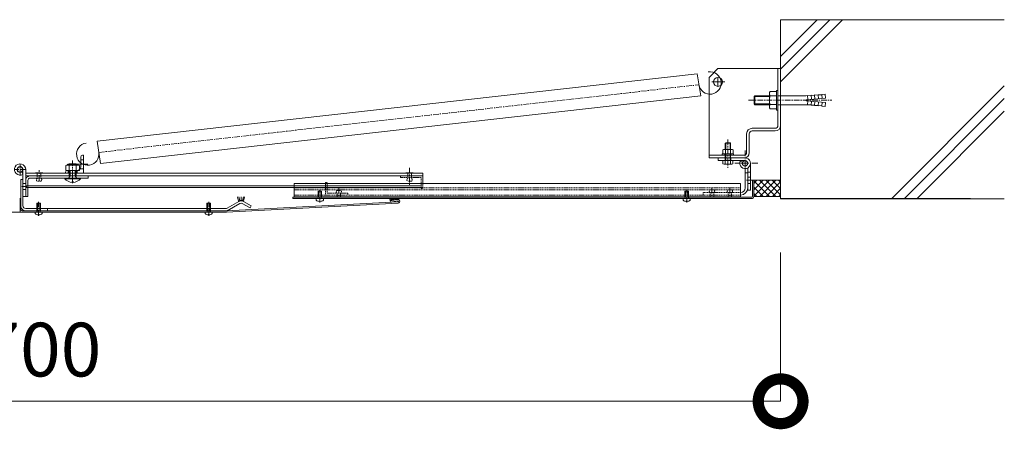
# Model space of a CAD drawing. Units: millimetres. Extents: x -18481 to 6697, y -2950 to 4420.
# Drawn here: x 5597 to 6697, y 2529 to 2986 of the extents above; entities that cross this region are included whole.
import ezdxf

# ---------------------------------------------------------------- set-up
doc = ezdxf.new("R2010")
doc.units = ezdxf.units.MM
doc.header["$LTSCALE"] = 0.2
doc.header["$PDMODE"] = 67
doc.linetypes.add('CENTER', pattern=[50.8, 31.75, -6.35, 6.35, -6.35])
doc.linetypes.add('HIDDEN', pattern=[9.525, 6.35, -3.175])
for name, color, linetype, lineweight in [('(KE)その他', 7, 'Continuous', 13), ('(KE)ねじ・ボルトナット・アンカーボルト', 2, 'Continuous', 13), ('(KE)スプリング・クリップ', 4, 'Continuous', 13), ('(KE)ブラケット(可動・固定)', 7, 'Continuous', 13), ('(KE)ホルダー', 2, 'Continuous', 13), ('(KE)寸法', 7, 'Continuous', 9), ('(KE)本体(パネル・カバー・ジョイントPL)', 3, 'Continuous', 13), ('(KE)躯体', 6, 'Continuous', 13)]:
    doc.layers.add(name, color=color, linetype=linetype, lineweight=lineweight)
doc.styles.add('(K)文字_異尺度_H3.0-1.0', font='MS Gothic.ttf', dxfattribs={"height": 3})
doc.dimstyles.new('kaneso異尺度対応_H3.0', dxfattribs={"dimscale": 6, "dimtxt": 3, "dimasz": 5, "dimexe": 0, "dimexo": 3, "dimgap": 1, "dimtad": 1, "dimdec": 1, "dimdsep": 46, "dimtxsty": '(K)文字_異尺度_H3.0-1.0', "dimblk": 'DOTSMALL', "dimcen": 0, "dimclrt": 2, "dimadec": 0, "dimazin": 0, "dimtfac": 1, "dimtdec": 1, "dimtmove": 1, "dimatfit": 3, "dimldrblk": 'DOTSMALL', "dimfxl": 1, "dimtfill": 1, "dimlwd": 9, "dimlwe": 9, "dimarcsym": 0})

# ---------------------------------------------------------------- blocks, each defined once
blk = doc.blocks.new('_DotSmall')
at = {"color": 0, "linetype": 'ByBlock', "const_width": 0.5}
blk.add_lwpolyline([(-0.0625, 0, 1), (0.0625, 0, 1)], format="xyb", close=True, dxfattribs=at)
blk = doc.blocks.new('*D8')
at = {"layer": '(KE)寸法', "color": 0, "lineweight": 9, "transparency": 16777216}
for p, q in [((4747.1, 2726.2), (4747.1, 2559.8)), ((6447.1, 2726.2), (6447.1, 2559.8)), ((4747.1, 2559.8), (6447.1, 2559.8))]:
    blk.add_line(p, q, dxfattribs=at)
at = {"layer": 'Defpoints', "color": 0, "transparency": 16777216}
for p in [(4747.1, 2786.2), (6447.1, 2786.2), (6447.1, 2559.8)]:
    blk.add_point(p, dxfattribs=at)
at = {"layer": '(KE)寸法', "color": 0, "lineweight": 9, "transparency": 16777216, "xscale": 100, "yscale": 100, "zscale": 100, "rotation": 180}
blk.add_blockref('_DotSmall', (4747.1, 2559.8), dxfattribs=at)
at = {"layer": '(KE)寸法', "color": 0, "lineweight": 9, "transparency": 16777216, "xscale": 100, "yscale": 100, "zscale": 100}
blk.add_blockref('_DotSmall', (6447.1, 2559.8), dxfattribs=at)
at = {"layer": '(KE)寸法', "color": 2, "transparency": 16777216, "insert": (5597.1, 2609.8), "char_height": 60, "attachment_point": 5, "style": '(K)文字_異尺度_H3.0-1.0', "bg_fill": 3, "box_fill_scale": 1.1, "bg_fill_color": 256, "bg_fill_true_color": 13158600, "bg_fill_transparency": 0}
blk.add_mtext('1700', dxfattribs=at)

msp = doc.modelspace()

# ---------------------------------------------------------------- linework, layer by layer
at = {"layer": '(KE)その他', "color": 6}
for p, q in [((6417.09, 2806.74), (6447.1, 2806.74)), ((6417.09, 2789.11), (6434.72, 2806.74)), ((6417.09, 2796.18), (6427.65, 2806.74)), ((6417.09, 2803.25), (6420.58, 2806.74)), ((6417.09, 2806.23), (6434.58, 2788.74)), ((6423.65, 2806.74), (6441.65, 2788.74)), ((6423.79, 2788.74), (6441.79, 2806.74)), ((6430.72, 2806.74), (6447.1, 2790.36)), ((6437.79, 2806.74), (6447.1, 2797.43)), ((6444.86, 2806.74), (6447.1, 2804.5)), ((6417.09, 2799.15), (6427.51, 2788.74)), ((6430.86, 2788.74), (6447.1, 2804.97)), ((6437.93, 2788.74), (6447.1, 2797.9)), ((6417.09, 2792.08), (6420.43, 2788.74)), ((6417.09, 2788.74), (6447.1, 2788.74)), ((6445, 2788.74), (6447.1, 2790.83))]:
    msp.add_line(p, q, dxfattribs=at)
at = {"layer": '(KE)ねじ・ボルトナット・アンカーボルト'}
for p, q in [((6435.37, 2906.04), (6442.48, 2906.04)), ((6442.48, 2885.24), (6442.48, 2907.24)), ((6442.48, 2907.24), (6444.08, 2907.24)), ((6444.08, 2885.24), (6444.08, 2907.24)), ((6417.48, 2900.43), (6418.29, 2901.24)), ((6417.48, 2892.05), (6417.48, 2900.43)), ((6417.48, 2900.43), (6434.48, 2900.43)), ((6418.29, 2891.24), (6418.29, 2901.24)), ((6418.29, 2901.24), (6434.48, 2901.24)), ((6434.48, 2888.89), (6434.48, 2903.58)), ((6435.37, 2901.13), (6442.48, 2901.13)), ((6444.08, 2901.24), (6473.57, 2901.24)), ((6475.48, 2896.74), (6497.39, 2898.66)), ((6475.48, 2895.74), (6475.48, 2896.74)), ((6475.48, 2895.74), (6497.39, 2893.82)), ((6477.47, 2896.91), (6477.08, 2901.4)), ((6481.11, 2901.25), (6477.08, 2901.4)), ((6477.47, 2895.56), (6477.08, 2891.08)), ((6481.45, 2897.26), (6481.06, 2901.74)), ((6485.09, 2901.59), (6481.06, 2901.74)), ((6481.45, 2895.22), (6481.06, 2890.73)), ((6485.44, 2897.61), (6485.05, 2902.09)), ((6489.08, 2901.94), (6485.05, 2902.09)), ((6485.44, 2894.87), (6485.05, 2890.38)), ((6489.42, 2897.96), (6489.03, 2902.44)), ((6493.06, 2902.29), (6489.03, 2902.44)), ((6489.42, 2894.52), (6489.03, 2890.04)), ((6493.02, 2902.79), (6497, 2903.14)), ((6493.41, 2898.31), (6493.02, 2902.79)), ((6493.41, 2894.17), (6493.02, 2889.69)), ((6497.39, 2898.66), (6497, 2903.14)), ((6417.48, 2892.05), (6418.29, 2891.24)), ((6417.48, 2892.05), (6434.48, 2892.05)), ((6418.29, 2891.24), (6434.48, 2891.24)), ((6435.37, 2891.35), (6442.48, 2891.35)), ((6435.37, 2886.44), (6442.48, 2886.44)), ((6442.48, 2885.24), (6444.08, 2885.24)), ((6444.08, 2891.24), (6473.57, 2891.24)), ((6481.11, 2891.23), (6477.08, 2891.08)), ((6485.09, 2890.88), (6481.06, 2890.73)), ((6489.08, 2890.53), (6485.05, 2890.38)), ((6493.06, 2890.18), (6489.03, 2890.04)), ((6493.02, 2889.69), (6497, 2889.34)), ((6497.39, 2893.82), (6497, 2889.34)), ((6382.43, 2840.85), (6382.43, 2836.34)), ((6392.49, 2841.34), (6383.88, 2841.34)), ((6385.72, 2848.74), (6385.18, 2848.2)), ((6385.18, 2848.2), (6391.18, 2848.2)), ((6385.18, 2841.34), (6385.18, 2848.2)), ((6385.32, 2840.85), (6385.32, 2836.34)), ((6385.72, 2848.74), (6390.64, 2848.74)), ((6385.72, 2841.34), (6385.72, 2848.74)), ((6391.18, 2848.2), (6390.64, 2848.74)), ((6390.64, 2841.34), (6390.64, 2848.74)), ((6391.05, 2840.85), (6391.05, 2836.34)), ((6391.18, 2841.34), (6391.18, 2848.2)), ((6393.93, 2840.85), (6393.93, 2836.34)), ((6381.93, 2834.74), (6381.93, 2836.34)), ((6381.93, 2836.34), (6394.43, 2836.34)), ((6381.93, 2834.74), (6394.43, 2834.74)), ((6382.66, 2825.22), (6382.66, 2828.74)), ((6384.88, 2834.74), (6384.88, 2836.34)), ((6385.19, 2825.22), (6385.18, 2836.34)), ((6385.73, 2828.74), (6385.72, 2836.34)), ((6390.64, 2828.74), (6390.64, 2836.34)), ((6391.19, 2825.22), (6391.18, 2836.34)), ((6391.48, 2834.74), (6391.48, 2836.34)), ((6393.71, 2825.22), (6393.71, 2828.74)), ((6394.43, 2834.74), (6394.43, 2836.34)), ((6383.92, 2824.74), (6392.45, 2824.74)), ((5928.1, 2786.24), (5928.1, 2784.52)), ((5930.7, 2788.14), (5929.86, 2786.74)), ((5930.1, 2788.14), (5930.1, 2794.74)), ((5934.1, 2794.74), (5930.1, 2794.74)), ((5930.1, 2788.14), (5930.39, 2787.63)), ((5934.1, 2788.14), (5930.1, 2788.14)), ((5930.7, 2788.14), (5930.7, 2794.74)), ((5933.5, 2788.14), (5933.5, 2794.74)), ((5933.5, 2788.14), (5934.33, 2786.74)), ((5934.1, 2788.14), (5933.8, 2787.63)), ((5934.1, 2788.14), (5934.1, 2794.74)), ((5936.1, 2784.51), (5936.1, 2786.24)), ((5619.89, 2781.18), (5615.89, 2781.19)), ((5615.89, 2772.61), (5615.89, 2781.19)), ((5616.49, 2772.61), (5616.49, 2781.19)), ((5619.29, 2772.6), (5619.29, 2781.18)), ((5619.89, 2772.6), (5619.89, 2781.18)), ((5809.89, 2781.18), (5805.89, 2781.19)), ((5805.89, 2772.61), (5805.89, 2781.19)), ((5806.49, 2772.61), (5806.49, 2781.19)), ((5807.89, 2772.21), (5807.89, 2774.71)), ((5809.29, 2772.6), (5809.29, 2781.18)), ((5809.89, 2772.6), (5809.89, 2781.18)), ((5931.6, 2783.16), (5931.6, 2783.56)), ((5931.6, 2783.56), (5932.6, 2783.56)), ((5932.6, 2783.16), (5932.6, 2783.56)), ((5613.89, 2771.21), (5613.89, 2769.48)), ((5616.49, 2772.61), (5615.66, 2771.21)), ((5619.89, 2772.6), (5615.89, 2772.61)), ((5615.89, 2772.61), (5616.19, 2772.1)), ((5617.39, 2768.13), (5617.39, 2768.53)), ((5617.39, 2768.53), (5618.39, 2768.53)), ((5618.39, 2768.13), (5618.39, 2768.53)), ((5619.29, 2772.6), (5620.13, 2771.21)), ((5619.89, 2772.6), (5619.6, 2772.1)), ((5621.89, 2769.48), (5621.89, 2771.21)), ((5803.89, 2771.21), (5803.89, 2769.48)), ((5806.49, 2772.61), (5805.66, 2771.21)), ((5809.89, 2772.6), (5805.89, 2772.61)), ((5805.89, 2772.61), (5806.19, 2772.1)), ((5807.39, 2768.53), (5808.39, 2768.53)), ((5807.39, 2768.13), (5807.39, 2768.53)), ((5808.39, 2768.13), (5808.39, 2768.53)), ((5809.29, 2772.6), (5810.13, 2771.21)), ((5809.89, 2772.6), (5809.6, 2772.1)), ((5811.89, 2769.48), (5811.89, 2771.21))]:
    msp.add_line(p, q, dxfattribs=at)
at = {"layer": '(KE)ねじ・ボルトナット・アンカーボルト', "linetype": 'CENTER'}
for p, q in [((6411.03, 2896.24), (6504.36, 2896.24)), ((6388.18, 2852.34), (6388.19, 2820.69)), ((5932.1, 2782.03), (5932.1, 2795.69)), ((5617.89, 2766.93), (5617.89, 2782.57)), ((5807.89, 2766.93), (5807.89, 2782.57))]:
    msp.add_line(p, q, dxfattribs=at)
at = {"layer": '(KE)ねじ・ボルトナット・アンカーボルト'}
for centre, radius, start, end in [((6438.29, 2903.58), 3.81, 139.92564, 220.07436), ((6448.3, 2896.24), 13.82, 159.26926, 200.73074), ((6473.61, 2939.63), 38.39, 269.94484, 275.18697), ((6438.29, 2888.89), 3.81, 139.92564, 220.07436), ((6473.61, 2852.85), 38.39, 84.81303, 90.05516), ((6383.88, 2838.97), 2.37, 52.45193, 127.56637), ((6388.18, 2832.74), 8.6, 70.55715, 109.46114), ((6392.49, 2838.98), 2.37, 52.45193, 127.56637), ((6383.92, 2826.64), 1.9, 228.36703, 311.65125), ((6388.18, 2834.35), 9.61, 251.8254, 288.19289), ((6392.45, 2826.64), 1.9, 228.36704, 311.65127), ((5932.1, 2789.64), 6.5, 232.011, 265.57913), ((5932.1, 2789.64), 6.5, 274.40262, 307.97075), ((5617.89, 2774.61), 6.5, 232.011, 265.57913), ((5617.89, 2774.61), 6.5, 274.40262, 307.97075), ((5807.89, 2774.61), 6.5, 232.011, 265.57913), ((5807.89, 2774.61), 6.5, 274.40262, 307.97075)]:
    msp.add_arc(centre, radius, start, end, dxfattribs=at)
at = {"layer": '(KE)スプリング・クリップ'}
for p, q in [((5683.16, 2850.32), (6353.88, 2925.84)), ((6357.82, 2901.15), (6353.88, 2925.84)), ((5687.1, 2825.64), (6357.82, 2901.15)), ((5687.1, 2825.64), (5683.16, 2850.32))]:
    msp.add_line(p, q, dxfattribs=at)
at = {"layer": '(KE)スプリング・クリップ', "linetype": 'CENTER'}
msp.add_line((5685.13, 2837.98), (6355.85, 2913.49), dxfattribs=at)
at = {"layer": '(KE)スプリング・クリップ'}
for centre, start, end in [((6368.19, 2915.46), 189.05735, 99.05735), ((5672.78, 2836.01), 99.05735, 9.05735)]:
    msp.add_arc(centre, 12.5, start, end, dxfattribs=at)
at = {"layer": '(KE)ブラケット(可動・固定)', "color": 211}
for p, q in [((6367.08, 2921.75), (6377.08, 2931.75)), ((6377.08, 2931.75), (6447.08, 2931.73)), ((6444.07, 2867.91), (6444.08, 2931.74)), ((6447.07, 2867.94), (6447.07, 2931.73)), ((6367.08, 2921.75), (6367.08, 2831.75)), ((6370.23, 2916.75), (6384.81, 2916.75)), ((6377.08, 2921.75), (6377.08, 2911.75)), ((6441.07, 2861.94), (6415.29, 2861.94)), ((6441.07, 2864.94), (6415.3, 2864.94)), ((6409.09, 2837.74), (6409.09, 2858.74)), ((6412.09, 2837.74), (6412.09, 2858.74)), ((6406.1, 2834.74), (6367.08, 2834.75)), ((6367.08, 2831.75), (6368.05, 2831.75)), ((6368.05, 2831.75), (6406.17, 2831.74))]:
    msp.add_line(p, q, dxfattribs=at)
msp.add_circle((6377.08, 2916.75), 5, dxfattribs=at)
for centre, radius, start, end in [((6415.29, 2858.74), 6.2, 89.99085, 179.99085), ((6415.29, 2858.74), 3.2, 89.99085, 179.99085), ((6441.07, 2867.94), 3, 269.99085, 359.99085), ((6441.07, 2867.94), 6, 269.99085, 359.99085), ((6406.1, 2837.74), 3, 269.99085, 359.99085), ((6406.1, 2837.74), 6, 269.99085, 359.99085)]:
    msp.add_arc(centre, radius, start, end, dxfattribs=at)
at = {"layer": '(KE)ホルダー', "color": 6, "linetype": 'CENTER'}
for p, q in [((6407.37, 2839.97), (6407.37, 2812.97)), ((5603.39, 2818.81), (5590.79, 2818.81)), ((5597.09, 2812.42), (5597.09, 2825.12)), ((6421.78, 2825.75), (6396.05, 2825.75)), ((6415.42, 2806.75), (6408.49, 2806.75)), ((5604.62, 2799.81), (5599.26, 2799.81)), ((6342.1, 2782.03), (6342.1, 2795.69))]:
    msp.add_line(p, q, dxfattribs=at)
at = {"layer": '(KE)ホルダー', "color": 2, "linetype": 'CENTER'}
for p, q in [((5655.89, 2828.91), (5655.89, 2803.5)), ((5658.19, 2824.74), (5672.91, 2824.74))]:
    msp.add_line(p, q, dxfattribs=at)
at = {"layer": '(KE)ホルダー', "color": 2}
for p, q in [((5664.89, 2821.74), (5664.89, 2832.74)), ((5664.89, 2829.74), (5667.89, 2829.74)), ((5666.89, 2834.74), (5667.89, 2834.74)), ((5667.89, 2834.74), (5667.89, 2814.74)), ((5648.39, 2823.26), (5648.39, 2817.74)), ((5663.4, 2817.74), (5648.39, 2817.74)), ((5650.39, 2824.62), (5661.39, 2824.62)), ((5650.46, 2823.84), (5661.38, 2823.84)), ((5650.89, 2817.74), (5650.89, 2814.74)), ((5659.89, 2825.24), (5651.89, 2825.24)), ((5651.89, 2824.62), (5651.89, 2825.24)), ((5651.89, 2811.74), (5651.89, 2817.74)), ((5652.14, 2823.26), (5652.14, 2817.74)), ((5652.99, 2824.62), (5652.99, 2825.24)), ((5652.99, 2811.74), (5652.99, 2817.74)), ((5658.79, 2824.62), (5658.79, 2825.24)), ((5658.79, 2811.74), (5658.79, 2817.74)), ((5659.65, 2823.26), (5659.65, 2817.74)), ((5659.89, 2824.62), (5659.89, 2825.24)), ((5659.89, 2811.74), (5659.89, 2817.74)), ((5660.89, 2817.74), (5660.89, 2814.74)), ((5663.4, 2823.26), (5663.4, 2817.74)), ((5664.46, 2819.74), (5667.89, 2819.74)), ((5665.39, 2814.74), (5645.39, 2814.74)), ((5646.99, 2809.24), (5646.99, 2808.54)), ((5646.99, 2809.24), (5664.79, 2809.24)), ((5646.99, 2808.54), (5664.79, 2808.54)), ((5647.89, 2815.74), (5647.89, 2814.74)), ((5652.99, 2811.74), (5651.64, 2809.44)), ((5659.89, 2811.74), (5651.89, 2811.74)), ((5651.89, 2811.74), (5652.44, 2810.79)), ((5658.79, 2811.74), (5660.15, 2809.44)), ((5659.89, 2811.74), (5659.35, 2810.79)), ((5664.79, 2809.24), (5664.79, 2808.54)), ((5655.43, 2805.24), (5656.35, 2805.24)), ((5655.43, 2804.45), (5655.43, 2805.24)), ((5656.35, 2804.45), (5656.35, 2805.24))]:
    msp.add_line(p, q, dxfattribs=at)
at = {"layer": '(KE)ホルダー', "color": 6}
for p, q in [((6377.18, 2828.74), (6377.18, 2831.75)), ((6377.18, 2828.75), (6377.18, 2831.75)), ((6377.18, 2831.75), (6395.1, 2831.74)), ((6407.18, 2828.74), (6377.18, 2828.74)), ((6407.38, 2828.74), (6380.9, 2828.74)), ((6384.94, 2828.74), (6384.93, 2831.74)), ((6391.43, 2828.74), (6391.43, 2831.74)), ((6395.1, 2831.74), (6407.68, 2831.74)), ((6404.62, 2826.95), (6401.87, 2828.15)), ((6404.62, 2826.95), (6401.87, 2828.15)), ((5600.39, 2818.81), (5600.39, 2788.81)), ((5603.39, 2818.81), (5603.39, 2814.74)), ((6410.37, 2820.55), (6410.37, 2795.75)), ((6413.37, 2825.75), (6413.37, 2795.75)), ((5600.39, 2813.44), (5599.21, 2816.22)), ((6413.37, 2815.75), (6410.37, 2815.75)), ((6413.37, 2810.25), (6410.37, 2810.25)), ((5603.39, 2803.31), (5600.39, 2803.31)), ((5603.39, 2796.31), (5600.39, 2796.31)), ((6413.37, 2803.25), (6410.37, 2803.25)), ((6413.37, 2795.75), (6410.37, 2795.75)), ((5603.39, 2788.81), (5600.39, 2788.81)), ((6338.1, 2786.24), (6338.1, 2784.52)), ((6340.7, 2788.14), (6339.86, 2786.74)), ((6344.1, 2794.74), (6340.1, 2794.74)), ((6340.1, 2788.14), (6340.1, 2794.74)), ((6344.1, 2788.14), (6340.1, 2788.14)), ((6340.1, 2788.14), (6340.39, 2787.63)), ((6340.7, 2788.14), (6340.7, 2794.74)), ((6343.5, 2788.14), (6343.5, 2794.74)), ((6343.5, 2788.14), (6344.33, 2786.74)), ((6344.1, 2788.14), (6343.8, 2787.63)), ((6344.1, 2788.14), (6344.1, 2794.74)), ((6346.1, 2784.51), (6346.1, 2786.24)), ((6341.6, 2783.56), (6342.6, 2783.56)), ((6341.6, 2783.16), (6341.6, 2783.56)), ((6342.6, 2783.16), (6342.6, 2783.56))]:
    msp.add_line(p, q, dxfattribs=at)
at = {"layer": '(KE)ホルダー', "color": 3, "linetype": 'CENTER'}
for p, q in [((5618.39, 2806.2), (5618.39, 2818.18)), ((6032.39, 2820.73), (6032.39, 2800.83))]:
    msp.add_line(p, q, dxfattribs=at)
at = {"layer": '(KE)ホルダー', "color": 4}
for p, q in [((5597.89, 2807.71), (5600.39, 2807.71)), ((5597.89, 2778.21), (5597.89, 2807.71)), ((5600.39, 2807.71), (5600.39, 2778.14)), ((5597.89, 2778.21), (5597.89, 2797.21)), ((5841.38, 2783.57), (5840.15, 2788.16)), ((5842.71, 2784.12), (5841.6, 2788.24)), ((5844.13, 2784.31), (5844.13, 2788.24)), ((5845.55, 2784.12), (5846.66, 2788.24)), ((5846.88, 2783.57), (5848.11, 2788.15)), ((6010.84, 2783.87), (6010.43, 2786.24)), ((6010.76, 2784.36), (6018.64, 2785.71)), ((6011.93, 2784.56), (6011.64, 2786.24)), ((6012.89, 2784.73), (6012.63, 2786.24)), ((6013.85, 2784.89), (6013.62, 2786.24)), ((6014.81, 2785.06), (6014.6, 2786.24)), ((6015.76, 2785.22), (6015.59, 2786.24)), ((6016.72, 2785.38), (6016.58, 2786.24)), ((6017.68, 2785.55), (6017.56, 2786.24)), ((6018.72, 2785.22), (6018.55, 2786.24)), ((5603.39, 2775.21), (5827.09, 2775.21)), ((5627.89, 2772.71), (5627.89, 2775.21)), ((5842.88, 2780.97), (5828.56, 2772.71)), ((5828.59, 2775.61), (5841.63, 2783.14)), ((5841.38, 2783.57), (5841.63, 2783.14)), ((5845.38, 2780.97), (5854.14, 2775.92)), ((5846.88, 2783.57), (5846.63, 2783.14)), ((5846.63, 2783.14), (5855.39, 2778.08)), ((5854.14, 2775.92), (5855.39, 2778.08)), ((5603.39, 2772.71), (5828.56, 2772.71))]:
    msp.add_line(p, q, dxfattribs=at)
at = {"layer": '(KE)ホルダー', "color": 3}
for p, q in [((5603.39, 2814.74), (5603.39, 2788.81)), ((5605.89, 2811.74), (5603.39, 2811.74)), ((5605.89, 2806.74), (5605.89, 2788.81)), ((5608.39, 2809.24), (5673.39, 2809.24)), ((5673.39, 2811.74), (5673.39, 2809.24)), ((6047.39, 2811.76), (6047.39, 2803.26)), ((6410.37, 2815.24), (6407.36, 2815.24)), ((6407.36, 2798.24), (6407.36, 2815.24)), ((6410.36, 2798.24), (6410.37, 2815.24)), ((5603.39, 2788.81), (5605.89, 2788.81))]:
    msp.add_line(p, q, dxfattribs=at)
at = {"layer": '(KE)ホルダー', "color": 7}
for p, q in [((6047.39, 2814.74), (5603.39, 2814.74)), ((6047.39, 2811.74), (5603.39, 2811.74)), ((5614.39, 2814.74), (5614.53, 2815.23)), ((5614.53, 2815.23), (5622.26, 2815.23)), ((5622.39, 2814.74), (5622.26, 2815.23)), ((6028.39, 2814.74), (6028.53, 2815.23)), ((6028.53, 2815.23), (6036.26, 2815.23)), ((6036.39, 2814.74), (6036.26, 2815.23)), ((6047.39, 2811.76), (6047.39, 2814.76)), ((6047.39, 2800.74), (5603.39, 2800.74)), ((6047.39, 2798.74), (5603.39, 2798.74)), ((6402.36, 2803.24), (5903.39, 2803.24)), ((5903.39, 2788.24), (5903.39, 2803.24)), ((6402.36, 2788.24), (6402.36, 2803.24)), ((6402.36, 2788.24), (5903.39, 2788.24)), ((5949.39, 2788.24), (5949.52, 2787.74)), ((5949.52, 2787.74), (5957.26, 2787.74)), ((5957.39, 2788.24), (5957.26, 2787.74)), ((6366.37, 2788.23), (6366.5, 2787.74)), ((6374.37, 2788.23), (6374.23, 2787.74)), ((6386.37, 2788.24), (6386.5, 2787.74)), ((6394.37, 2788.24), (6394.23, 2787.74))]:
    msp.add_line(p, q, dxfattribs=at)
at = {"layer": '(KE)ホルダー', "color": 7, "linetype": 'HIDDEN'}
for p, q in [((5616.39, 2808.74), (5616.39, 2814.74)), ((5620.39, 2808.74), (5620.39, 2814.74)), ((6030.39, 2808.74), (6030.39, 2814.74)), ((6034.39, 2808.74), (6034.39, 2814.74)), ((5620.39, 2805.74), (5616.4, 2805.74)), ((6402.36, 2798.24), (5903.39, 2798.24)), ((6402.36, 2796.24), (5903.39, 2796.24)), ((5951.39, 2795.3), (5955.39, 2795.3)), ((6034.39, 2805.74), (6030.39, 2805.74)), ((6368.37, 2796.24), (6372.36, 2796.24)), ((6388.37, 2796.24), (6392.36, 2796.24)), ((6402.36, 2790.24), (5903.39, 2790.24)), ((5951.39, 2792.3), (5951.39, 2788.24)), ((5955.39, 2792.3), (5955.39, 2788.24)), ((6368.37, 2793.24), (6368.37, 2788.23)), ((6372.37, 2793.24), (6372.37, 2788.23)), ((6388.37, 2793.24), (6388.37, 2788.24)), ((6392.37, 2793.24), (6392.37, 2788.24))]:
    msp.add_line(p, q, dxfattribs=at)
at = {"layer": '(KE)ホルダー', "color": 3, "linetype": 'HIDDEN'}
for p, q in [((6022.39, 2809.76), (6022.39, 2811.76)), ((6022.39, 2809.76), (6045.39, 2809.76)), ((6045.39, 2797.76), (6045.39, 2809.76)), ((5938.39, 2804.31), (5940.39, 2804.31)), ((5938.39, 2804.31), (5938.39, 2790.31)), ((5940.39, 2804.31), (5940.39, 2792.31)), ((6045.39, 2797.76), (6047.39, 2797.76)), ((6047.39, 2797.76), (6047.39, 2803.26)), ((5963.39, 2792.3), (5940.39, 2792.31)), ((5963.39, 2792.3), (5963.39, 2790.3)), ((6360.37, 2793.24), (6360.37, 2790.24)), ((6402.36, 2793.24), (6360.37, 2793.24))]:
    msp.add_line(p, q, dxfattribs=at)
at = {"layer": '(KE)ホルダー', "color": 7, "linetype": 'CENTER'}
for p, q in [((5953.39, 2798.24), (5953.39, 2787.74)), ((6370.37, 2798.23), (6370.37, 2787.73)), ((6390.37, 2798.24), (6390.37, 2787.74))]:
    msp.add_line(p, q, dxfattribs=at)
at = {"layer": '(KE)ホルダー', "color": 6}
for centre in [(6407.37, 2825.75), (6407.37, 2825.75), (5597.09, 2818.81)]:
    msp.add_circle(centre, 3, dxfattribs=at)
at = {"layer": '(KE)ホルダー', "color": 2}
for centre, radius, start, end in [((5666.89, 2832.74), 2, 90, 180), ((5649.89, 2815.74), 2, 90, 180), ((5650.26, 2820.55), 3.29, 55.27946, 124.72072), ((5650.39, 2823.72), 0.9, 90, 178.19131), ((5655.89, 2811.42), 12.42, 72.41234, 107.58789), ((5661.52, 2820.53), 3.31, 55.44186, 124.55795), ((5660.89, 2821.74), 4, 270, 0), ((5661.39, 2823.72), 0.9, 1.80869, 90), ((5655.89, 2816.14), 11.7, 220.47556, 267.73878), ((5651.29, 2809.64), 0.4, 270, 329.51828), ((5655.89, 2816.14), 11.7, 272.26097, 319.52454), ((5660.49, 2809.64), 0.4, 210.48172, 270)]:
    msp.add_arc(centre, radius, start, end, dxfattribs=at)
at = {"layer": '(KE)ホルダー', "color": 6}
for centre, radius, start, end in [((6407.37, 2825.75), 6, 152.99085, 92.99085), ((6407.37, 2825.75), 6, 152.99085, 92.99085), ((5597.09, 2818.81), 6.3, 0.0005, 301.76957), ((5597.09, 2818.81), 3.3, 0.0005, 309.2275), ((6342.1, 2789.64), 6.5, 232.011, 265.57913), ((6342.1, 2789.64), 6.5, 274.40262, 307.97075)]:
    msp.add_arc(centre, radius, start, end, dxfattribs=at)
at = {"layer": '(KE)ホルダー', "color": 3, "linetype": 'HIDDEN'}
msp.add_arc((5608.39, 2806.74), 5, 90, 180, dxfattribs=at)
at = {"layer": '(KE)ホルダー', "color": 3}
for centre, radius, start, end in [((5608.39, 2806.74), 2.5, 90, 180), ((6402.36, 2798.24), 5, 270, 359.99358), ((6402.36, 2798.24), 8, 270, 359.99358)]:
    msp.add_arc(centre, radius, start, end, dxfattribs=at)
at = {"layer": '(KE)ホルダー', "color": 7, "linetype": 'HIDDEN'}
for centre, start, end in [((5616.98, 2807.24), 111.36471, 248.68241), ((5619.81, 2807.24), 291.25469, 68.63529), ((6030.98, 2807.24), 111.36471, 248.68241), ((6033.81, 2807.24), 291.25469, 68.63529), ((5951.98, 2793.8), 111.25469, 248.63529), ((5954.8, 2793.8), 291.36471, 68.68241), ((6368.95, 2794.74), 111.25469, 248.63529), ((6371.78, 2794.74), 291.36471, 68.68241), ((6388.95, 2794.74), 111.25469, 248.63529), ((6391.78, 2794.74), 291.36471, 68.68241)]:
    msp.add_arc(centre, 1.61, start, end, dxfattribs=at)
at = {"layer": '(KE)ホルダー', "color": 4}
for centre, radius, start, end in [((5844.13, 2778.81), 5.5, 60, 120), ((5603.39, 2778.21), 5.5, 179.99955, 270), ((5603.39, 2778.21), 3, 179.99955, 270), ((5827.09, 2778.21), 3, 270, 300), ((5827.09, 2778.21), 5.5, 270, 300), ((5844.13, 2778.81), 5, 60, 120), ((5844.13, 2778.81), 2.5, 60, 120)]:
    msp.add_arc(centre, radius, start, end, dxfattribs=at)
at = {"layer": '(KE)本体(パネル・カバー・ジョイントPL)'}
for p, q in [((6417.09, 2806.74), (6415.59, 2806.74)), ((6415.59, 2788.74), (6415.59, 2806.74)), ((6417.09, 2788.74), (6417.09, 2806.74)), ((5597.09, 2771.21), (5597.09, 2786.71)), ((5902.09, 2786.24), (5902.09, 2787.74)), ((6414.59, 2787.74), (5902.09, 2787.74)), ((6414.59, 2786.24), (5902.09, 2786.24)), ((6010.84, 2783.87), (6019.1, 2785.29)), ((5597.89, 2774.21), (5597.89, 2778.21)), ((5827.91, 2772.71), (6019.47, 2782.82)), ((5827.99, 2771.21), (6019.55, 2781.32)), ((6010.84, 2783.87), (6011.09, 2782.39)), ((6011.09, 2782.39), (6019.36, 2783.81)), ((5597.09, 2771.21), (5366.29, 2771.21)), ((5597.09, 2771.21), (5827.89, 2771.21)), ((5599.39, 2772.71), (5827.91, 2772.71)), ((5799.79, 2772.71), (5799.8, 2772.71))]:
    msp.add_line(p, q, dxfattribs=at)
for centre, radius, start, end in [((6019.44, 2783.32), 2, 273.02085, 99.76308), ((6414.59, 2788.74), 1, 270, 0), ((6414.59, 2788.74), 2.5, 270, 0), ((5599.39, 2774.21), 1.5, 180, 270), ((6019.44, 2783.32), 0.5, 273.02085, 99.76308)]:
    msp.add_arc(centre, radius, start, end, dxfattribs=at)
at = {"layer": '(KE)躯体'}
for p, q in [((6447.07, 2916.96), (6516.34, 2986.23)), ((6447.07, 2786.23), (6447.07, 2986.23)), ((6447.07, 2931.1), (6502.2, 2986.23)), ((6447.07, 2945.25), (6488.06, 2986.23)), ((6447.07, 2986.23), (6697.07, 2986.23)), ((6570.9, 2786.23), (6697.07, 2912.4)), ((6585.04, 2786.23), (6697.07, 2898.26)), ((6599.19, 2786.23), (6697.07, 2884.12)), ((6447.07, 2786.23), (6697.07, 2786.23)), ((6447.1, 2786.24), (6659.45, 2786.24))]:
    msp.add_line(p, q, dxfattribs=at)

# ---------------------------------------------------------------- next in the draw order: dimensions: what is measured, and where the dimension line sits
at = {"layer": '(KE)寸法'}
dim = msp.add_linear_dim(base=(6447.1, 2559.76), p1=(4747.11, 2786.24), p2=(6447.1, 2786.24), dimstyle='kaneso異尺度対応_H3.0', dxfattribs=at)
dim.commit()
dim.dimension.update_dxf_attribs({"geometry": '*D8', "text_midpoint": (5597.1, 2609.76)})

doc.saveas('drawing.dxf')
